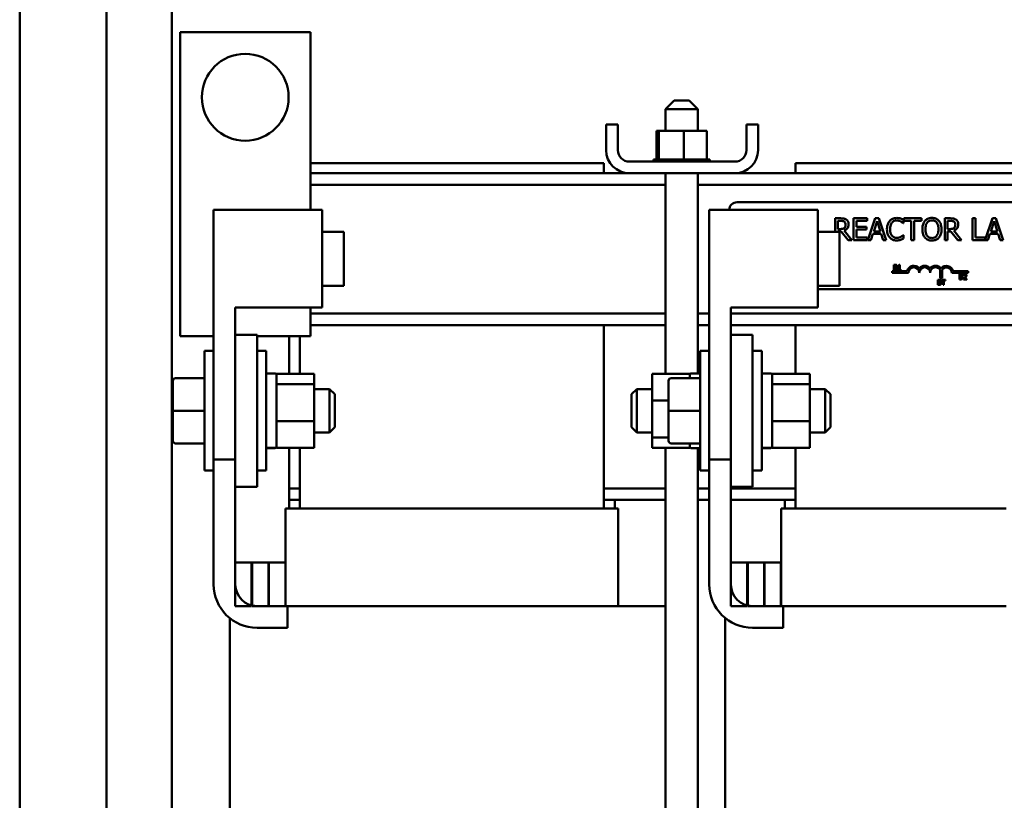
# Model space of a CAD drawing. Units: inches. Extents: x 4 to 172, y 2 to 134.
# Drawn here: x 95 to 106, y 45 to 54 of the extents above; entities that cross this region are included whole.
import ezdxf

# ---------------------------------------------------------------- set-up
doc = ezdxf.new("R2010")
doc.units = ezdxf.units.IN
doc.header["$LTSCALE"] = 8
doc.header["$MEASUREMENT"] = 0
doc.layers.add('Visible (ANSI)', color=7, linetype='Continuous', lineweight=50)

msp = doc.modelspace()

# ---------------------------------------------------------------- linework, layer by layer
at = {"layer": 'Visible (ANSI)'}
for p, q in [((95.061, 103.797), (95.061, 34.213)), ((96.061, 103.805), (96.061, 34.205)), ((96.811, 34.205), (96.811, 103.805)), ((96.908, 53.844), (98.408, 53.844)), ((96.908, 50.344), (96.908, 53.844)), ((98.408, 53.844), (98.408, 51.797)), ((102.596, 53.058), (102.496, 52.958)), ((102.871, 52.958), (102.496, 52.958)), ((102.496, 52.708), (102.496, 52.958)), ((102.596, 53.058), (102.771, 53.058)), ((102.771, 53.058), (102.871, 52.958)), ((102.871, 52.708), (102.871, 52.958)), ((101.814, 52.487), (101.814, 52.779)), ((101.948, 52.779), (101.814, 52.779)), ((101.948, 52.487), (101.948, 52.779)), ((103.564, 52.779), (103.43, 52.779)), ((103.43, 52.487), (103.43, 52.779)), ((103.564, 52.487), (103.564, 52.779)), ((102.395, 52.708), (102.395, 52.379)), ((102.42, 52.708), (102.395, 52.708)), ((102.42, 52.708), (102.42, 52.379)), ((102.709, 52.708), (102.42, 52.708)), ((102.709, 52.708), (102.709, 52.379)), ((102.973, 52.708), (102.709, 52.708)), ((102.973, 52.708), (102.973, 52.379)), ((101.788, 52.334), (98.408, 52.334)), ((101.788, 52.219), (101.788, 52.334)), ((103.296, 52.353), (102.082, 52.353)), ((102.361, 52.379), (102.361, 52.379)), ((102.369, 52.379), (102.361, 52.379)), ((102.361, 52.379), (102.361, 52.353)), ((102.361, 52.379), (102.361, 52.353)), ((102.369, 52.379), (102.369, 52.379)), ((102.389, 52.379), (102.369, 52.379)), ((102.369, 52.379), (102.369, 52.353)), ((102.369, 52.379), (102.369, 52.353)), ((102.389, 52.379), (102.39, 52.379)), ((102.389, 52.379), (102.389, 52.353)), ((102.416, 52.379), (102.39, 52.379)), ((102.39, 52.379), (102.39, 52.353)), ((102.416, 52.379), (102.42, 52.379)), ((102.42, 52.379), (102.422, 52.379)), ((102.42, 52.379), (102.42, 52.353)), ((102.427, 52.379), (102.422, 52.379)), ((102.422, 52.379), (102.422, 52.353)), ((102.427, 52.379), (102.461, 52.379)), ((102.461, 52.379), (102.461, 52.353)), ((102.461, 52.379), (102.463, 52.379)), ((102.463, 52.379), (102.463, 52.353)), ((102.511, 52.379), (102.463, 52.379)), ((102.511, 52.379), (102.511, 52.353)), ((102.511, 52.379), (102.514, 52.379)), ((102.514, 52.379), (102.514, 52.353)), ((102.568, 52.379), (102.514, 52.379)), ((102.568, 52.379), (102.57, 52.379)), ((102.568, 52.379), (102.568, 52.353)), ((102.57, 52.379), (102.57, 52.353)), ((102.629, 52.379), (102.57, 52.379)), ((102.629, 52.379), (102.629, 52.353)), ((102.629, 52.379), (102.632, 52.379)), ((102.632, 52.379), (102.632, 52.353)), ((102.654, 52.379), (102.632, 52.379)), ((102.654, 52.379), (102.689, 52.379)), ((102.692, 52.379), (102.689, 52.379)), ((102.692, 52.379), (102.695, 52.379)), ((102.692, 52.379), (102.692, 52.353)), ((102.696, 52.379), (102.695, 52.379)), ((102.695, 52.379), (102.695, 52.353)), ((102.696, 52.379), (102.709, 52.379)), ((102.709, 52.379), (102.743, 52.379)), ((102.755, 52.379), (102.743, 52.379)), ((102.755, 52.379), (102.758, 52.379)), ((102.755, 52.379), (102.755, 52.353)), ((102.815, 52.379), (102.758, 52.379)), ((102.758, 52.379), (102.758, 52.353)), ((102.815, 52.379), (102.818, 52.379)), ((102.815, 52.379), (102.815, 52.353)), ((102.87, 52.379), (102.818, 52.379)), ((102.818, 52.379), (102.818, 52.353)), ((102.87, 52.379), (102.872, 52.379)), ((102.87, 52.379), (102.87, 52.353)), ((102.918, 52.379), (102.872, 52.379)), ((102.872, 52.379), (102.872, 52.353)), ((102.918, 52.379), (102.92, 52.379)), ((102.918, 52.379), (102.918, 52.353)), ((102.957, 52.379), (102.92, 52.379)), ((102.92, 52.379), (102.92, 52.353)), ((102.957, 52.379), (102.959, 52.379)), ((102.957, 52.379), (102.957, 52.353)), ((102.959, 52.379), (102.959, 52.353)), ((102.959, 52.379), (102.973, 52.379)), ((102.985, 52.379), (102.973, 52.379)), ((102.985, 52.379), (102.987, 52.379)), ((102.985, 52.379), (102.985, 52.353)), ((103.002, 52.379), (102.987, 52.379)), ((102.987, 52.379), (102.987, 52.353)), ((103.002, 52.379), (103.003, 52.379)), ((103.002, 52.379), (103.002, 52.353)), ((103.007, 52.379), (103.003, 52.379)), ((103.003, 52.379), (103.003, 52.353)), ((103.007, 52.379), (103.007, 52.353)), ((107.495, 52.334), (103.995, 52.334)), ((103.995, 52.219), (103.995, 52.334)), ((102.082, 52.219), (98.408, 52.219)), ((102.082, 52.219), (103.296, 52.219)), ((102.496, 49.909), (102.496, 52.219)), ((102.871, 49.914), (102.871, 52.219)), ((107.832, 52.219), (103.296, 52.219)), ((102.496, 52.085), (98.408, 52.085)), ((108.246, 52.085), (102.871, 52.085)), ((103.322, 51.885), (108.142, 51.885)), ((97.294, 51.797), (98.544, 51.797)), ((97.294, 48.922), (97.294, 51.797)), ((98.544, 50.672), (98.544, 51.797)), ((103.001, 51.797), (104.251, 51.797)), ((103.001, 48.922), (103.001, 51.797)), ((104.251, 50.672), (104.251, 51.797)), ((104.514, 51.7), (104.45, 51.7)), ((104.45, 51.7), (104.45, 51.544)), ((104.483, 51.577), (104.483, 51.671)), ((104.483, 51.671), (104.516, 51.671)), ((104.82, 51.7), (104.663, 51.7)), ((104.663, 51.7), (104.663, 51.45)), ((104.696, 51.602), (104.696, 51.67)), ((104.696, 51.67), (104.82, 51.67)), ((104.811, 51.602), (104.696, 51.602)), ((104.811, 51.572), (104.811, 51.602)), ((104.82, 51.67), (104.82, 51.7)), ((104.913, 51.7), (104.829, 51.45)), ((104.895, 51.548), (104.933, 51.666)), ((104.954, 51.7), (104.913, 51.7)), ((104.933, 51.666), (104.972, 51.548)), ((105.039, 51.45), (104.954, 51.7)), ((105.235, 51.643), (105.238, 51.643)), ((105.238, 51.643), (105.238, 51.683)), ((105.444, 51.7), (105.243, 51.7)), ((105.243, 51.7), (105.243, 51.67)), ((105.243, 51.67), (105.327, 51.67)), ((105.327, 51.67), (105.327, 51.45)), ((105.36, 51.45), (105.36, 51.67)), ((105.36, 51.67), (105.444, 51.67)), ((105.444, 51.67), (105.444, 51.7)), ((105.777, 51.7), (105.713, 51.7)), ((105.713, 51.7), (105.713, 51.45)), ((105.746, 51.671), (105.779, 51.671)), ((105.746, 51.577), (105.746, 51.671)), ((106.067, 51.7), (106.034, 51.7)), ((106.034, 51.7), (106.034, 51.45)), ((106.067, 51.479), (106.067, 51.7)), ((106.262, 51.7), (106.178, 51.452)), ((106.243, 51.548), (106.281, 51.666)), ((106.303, 51.7), (106.262, 51.7)), ((106.281, 51.666), (106.32, 51.548)), ((106.387, 51.45), (106.303, 51.7)), ((98.544, 51.544), (98.794, 51.544)), ((98.794, 50.924), (98.794, 51.544)), ((104.251, 51.544), (104.501, 51.544)), ((104.512, 51.577), (104.483, 51.577)), ((104.483, 51.544), (104.483, 51.549)), ((104.483, 51.549), (104.521, 51.549)), ((104.501, 50.924), (104.501, 51.544)), ((104.521, 51.549), (104.6, 51.45)), ((104.643, 51.45), (104.554, 51.558)), ((104.696, 51.479), (104.696, 51.572)), ((104.696, 51.572), (104.811, 51.572)), ((104.82, 51.479), (104.696, 51.479)), ((104.82, 51.45), (104.82, 51.479)), ((104.863, 51.45), (104.885, 51.52)), ((104.885, 51.52), (104.981, 51.52)), ((104.972, 51.548), (104.895, 51.548)), ((104.981, 51.52), (105.004, 51.45)), ((105.238, 51.506), (105.235, 51.506)), ((105.238, 51.467), (105.238, 51.506)), ((105.775, 51.577), (105.746, 51.577)), ((105.746, 51.45), (105.746, 51.549)), ((105.746, 51.549), (105.784, 51.549)), ((105.784, 51.549), (105.863, 51.45)), ((105.906, 51.45), (105.817, 51.558)), ((106.178, 51.479), (106.067, 51.479)), ((106.178, 51.452), (106.178, 51.479)), ((106.211, 51.45), (106.234, 51.52)), ((106.234, 51.52), (106.329, 51.52)), ((106.32, 51.548), (106.243, 51.548)), ((106.329, 51.52), (106.352, 51.45)), ((104.6, 51.45), (104.643, 51.45)), ((104.663, 51.45), (104.82, 51.45)), ((104.829, 51.45), (104.863, 51.45)), ((105.004, 51.45), (105.039, 51.45)), ((105.327, 51.45), (105.36, 51.45)), ((105.713, 51.45), (105.746, 51.45)), ((105.863, 51.45), (105.906, 51.45)), ((106.034, 51.45), (106.211, 51.45)), ((106.352, 51.45), (106.387, 51.45)), ((105.141, 51.165), (105.125, 51.165)), ((105.125, 51.165), (105.125, 51.143)), ((105.125, 51.143), (105.125, 51.105)), ((105.125, 51.143), (105.133, 51.143)), ((105.133, 51.143), (105.133, 51.159)), ((105.133, 51.159), (105.141, 51.159)), ((105.133, 51.141), (105.133, 51.143)), ((105.142, 51.141), (105.133, 51.141)), ((105.133, 51.134), (105.142, 51.134)), ((105.133, 51.112), (105.133, 51.134)), ((105.151, 51.143), (105.16, 51.143)), ((105.154, 51.139), (105.154, 51.139)), ((105.177, 51.157), (105.177, 51.152)), ((105.177, 51.152), (105.188, 51.152)), ((105.188, 51.152), (105.188, 51.143)), ((105.188, 51.143), (105.195, 51.143)), ((105.188, 51.143), (105.188, 51.112)), ((105.195, 51.166), (105.189, 51.166)), ((105.195, 51.143), (105.195, 51.166)), ((105.195, 51.112), (105.195, 51.143)), ((105.108, 51.073), (105.108, 51.093)), ((105.108, 51.093), (105.28, 51.093)), ((105.295, 51.073), (105.108, 51.073)), ((105.125, 51.105), (105.142, 51.105)), ((105.139, 51.112), (105.133, 51.112)), ((105.188, 51.112), (105.177, 51.112)), ((105.177, 51.112), (105.177, 51.105)), ((105.177, 51.105), (105.206, 51.105)), ((105.206, 51.112), (105.195, 51.112)), ((105.206, 51.105), (105.206, 51.112)), ((105.662, 51.012), (105.662, 51.105)), ((105.683, 51.109), (105.683, 51.012)), ((105.982, 51.073), (105.794, 51.073)), ((105.809, 51.09), (105.982, 51.09)), ((105.898, 51.057), (105.882, 51.057)), ((105.882, 51.057), (105.882, 51.023)), ((105.882, 51.023), (105.882, 50.997)), ((105.89, 51.023), (105.882, 51.023)), ((105.89, 51.051), (105.897, 51.051)), ((105.89, 51.033), (105.89, 51.051)), ((105.899, 51.033), (105.89, 51.033)), ((105.89, 51.026), (105.899, 51.026)), ((105.89, 51.023), (105.89, 51.026)), ((105.89, 51.004), (105.89, 51.023)), ((105.911, 51.031), (105.911, 51.031)), ((105.921, 51.023), (105.912, 51.023)), ((105.93, 51.055), (105.93, 51.047)), ((105.93, 51.047), (105.93, 51.047)), ((105.955, 51.023), (105.945, 51.023)), ((105.982, 51.09), (105.982, 51.073)), ((98.544, 50.924), (98.794, 50.924)), ((104.251, 50.924), (104.501, 50.924)), ((105.648, 50.992), (105.632, 50.992)), ((105.632, 50.992), (105.632, 50.962)), ((105.632, 50.962), (105.632, 50.932)), ((105.668, 50.962), (105.632, 50.962)), ((105.632, 50.932), (105.649, 50.932)), ((105.64, 50.986), (105.647, 50.986)), ((105.64, 50.968), (105.64, 50.986)), ((105.649, 50.968), (105.64, 50.968)), ((105.64, 50.961), (105.649, 50.961)), ((105.64, 50.939), (105.64, 50.961)), ((105.646, 50.939), (105.64, 50.939)), ((105.661, 50.966), (105.661, 50.966)), ((105.683, 51.012), (105.662, 51.012)), ((105.674, 50.992), (105.674, 50.985)), ((105.723, 50.992), (105.674, 50.992)), ((105.674, 50.985), (105.694, 50.985)), ((105.694, 50.985), (105.694, 50.962)), ((105.694, 50.962), (105.694, 50.932)), ((105.702, 50.962), (105.694, 50.962)), ((105.694, 50.932), (105.702, 50.932)), ((105.702, 50.962), (105.702, 50.985)), ((105.702, 50.985), (105.723, 50.985)), ((105.702, 50.932), (105.702, 50.962)), ((105.723, 50.985), (105.723, 50.992)), ((105.882, 50.997), (105.899, 50.997)), ((105.896, 51.004), (105.89, 51.004)), ((105.929, 51.006), (105.929, 50.997)), ((105.929, 50.997), (105.966, 50.997)), ((105.966, 51.004), (105.936, 51.004)), ((105.966, 50.997), (105.966, 51.004)), ((108.142, 50.885), (104.251, 50.885)), ((97.544, 48.922), (97.544, 50.672)), ((97.544, 50.672), (98.544, 50.672)), ((98.408, 50.672), (98.408, 50.344)), ((102.496, 50.603), (98.408, 50.603)), ((103.001, 50.603), (102.871, 50.603)), ((103.251, 48.922), (103.251, 50.672)), ((103.251, 50.672), (104.251, 50.672)), ((108.246, 50.603), (103.251, 50.603)), ((102.496, 50.469), (98.408, 50.469)), ((101.788, 48.359), (101.788, 50.469)), ((103.001, 50.469), (102.871, 50.469)), ((108.246, 50.469), (103.251, 50.469)), ((103.995, 49.909), (103.995, 50.469)), ((97.294, 50.344), (96.908, 50.344)), ((97.544, 50.359), (97.794, 50.359)), ((97.794, 48.609), (97.794, 50.359)), ((98.408, 50.344), (97.794, 50.344)), ((98.163, 50.344), (98.163, 49.909)), ((98.288, 49.909), (98.288, 50.344)), ((103.251, 50.359), (103.501, 50.359)), ((103.501, 48.609), (103.501, 50.359)), ((97.189, 48.794), (97.189, 50.174)), ((97.294, 50.174), (97.189, 50.174)), ((97.794, 50.174), (97.899, 50.174)), ((97.899, 50.174), (97.899, 48.794)), ((102.896, 48.794), (102.896, 50.174)), ((103.001, 50.174), (102.896, 50.174)), ((103.501, 50.174), (103.606, 50.174)), ((103.606, 50.174), (103.606, 48.794)), ((97.899, 49.914), (98.004, 49.914)), ((98.019, 49.909), (98.452, 49.909)), ((98.019, 49.909), (98.019, 49.899)), ((98.019, 49.899), (98.019, 49.804)), ((98.452, 49.79), (98.452, 49.909)), ((102.343, 49.909), (102.343, 49.603)), ((102.776, 49.909), (102.343, 49.909)), ((102.776, 49.872), (102.776, 49.909)), ((102.896, 49.914), (102.791, 49.914)), ((102.896, 49.912), (102.791, 49.912)), ((102.896, 49.912), (102.791, 49.912)), ((103.606, 49.914), (103.711, 49.914)), ((103.726, 49.909), (104.159, 49.909)), ((103.726, 49.909), (103.726, 49.899)), ((103.726, 49.899), (103.726, 49.804)), ((104.159, 49.79), (104.159, 49.909)), ((96.825, 49.829), (96.825, 49.828)), ((96.825, 49.828), (96.825, 49.483)), ((96.855, 49.859), (97.189, 49.859)), ((96.855, 49.858), (97.189, 49.858)), ((98.019, 49.804), (98.019, 49.79)), ((98.452, 49.79), (98.019, 49.79)), ((98.019, 49.79), (98.019, 49.739)), ((98.452, 49.364), (98.452, 49.79)), ((102.532, 49.829), (102.532, 49.828)), ((102.532, 49.828), (102.532, 49.483)), ((102.562, 49.859), (102.896, 49.859)), ((102.562, 49.858), (102.896, 49.858)), ((102.776, 49.859), (102.776, 49.872)), ((103.726, 49.804), (103.726, 49.79)), ((104.159, 49.79), (103.726, 49.79)), ((103.726, 49.79), (103.726, 49.739)), ((104.159, 49.364), (104.159, 49.79)), ((98.019, 49.739), (98.019, 49.415)), ((98.452, 49.734), (98.629, 49.734)), ((98.629, 49.234), (98.629, 49.734)), ((98.689, 49.674), (98.629, 49.734)), ((98.689, 49.674), (98.689, 49.294)), ((102.106, 49.674), (102.166, 49.734)), ((102.106, 49.294), (102.106, 49.674)), ((102.166, 49.734), (102.166, 49.234)), ((102.343, 49.734), (102.166, 49.734)), ((103.726, 49.739), (103.726, 49.415)), ((104.159, 49.734), (104.336, 49.734)), ((104.336, 49.234), (104.336, 49.734)), ((104.396, 49.674), (104.336, 49.734)), ((104.396, 49.674), (104.396, 49.294)), ((102.343, 49.603), (102.343, 49.177)), ((102.532, 49.603), (102.343, 49.603)), ((96.825, 49.483), (96.825, 49.138)), ((96.855, 49.483), (97.189, 49.483)), ((102.532, 49.483), (102.532, 49.138)), ((102.562, 49.483), (102.896, 49.483)), ((98.019, 49.415), (98.019, 49.364)), ((98.019, 49.364), (98.019, 49.328)), ((98.019, 49.364), (98.452, 49.364)), ((98.019, 49.328), (98.019, 49.095)), ((98.452, 49.058), (98.452, 49.364)), ((103.726, 49.415), (103.726, 49.364)), ((103.726, 49.364), (103.726, 49.328)), ((103.726, 49.364), (104.159, 49.364)), ((103.726, 49.328), (103.726, 49.095)), ((104.159, 49.058), (104.159, 49.364)), ((98.452, 49.234), (98.629, 49.234)), ((98.689, 49.294), (98.629, 49.234)), ((102.106, 49.294), (102.166, 49.234)), ((102.343, 49.234), (102.166, 49.234)), ((104.159, 49.234), (104.336, 49.234)), ((104.396, 49.294), (104.336, 49.234)), ((96.855, 49.108), (97.189, 49.108)), ((98.019, 49.095), (98.019, 49.058)), ((102.343, 49.177), (102.343, 49.058)), ((102.343, 49.177), (102.532, 49.177)), ((102.562, 49.108), (102.896, 49.108)), ((102.776, 49.069), (102.776, 49.108)), ((103.726, 49.095), (103.726, 49.058)), ((97.899, 49.055), (98.004, 49.055)), ((97.899, 49.055), (98.004, 49.055)), ((97.899, 49.054), (98.004, 49.054)), ((98.019, 49.058), (98.452, 49.058)), ((98.163, 49.058), (98.163, 48.589)), ((98.288, 48.359), (98.288, 49.058)), ((102.776, 49.058), (102.343, 49.058)), ((102.496, 42.209), (102.496, 49.058)), ((102.776, 49.058), (102.776, 49.069)), ((102.896, 49.054), (102.791, 49.054)), ((102.871, 40.149), (102.871, 49.054)), ((103.606, 49.055), (103.711, 49.055)), ((103.606, 49.055), (103.711, 49.055)), ((103.606, 49.054), (103.711, 49.054)), ((103.726, 49.058), (104.159, 49.058)), ((103.995, 48.359), (103.995, 49.058)), ((97.294, 48.922), (97.544, 48.922)), ((97.294, 48.794), (97.294, 48.922)), ((97.544, 48.922), (97.544, 48.609)), ((103.001, 48.922), (103.251, 48.922)), ((103.001, 48.794), (103.001, 48.922)), ((103.251, 48.922), (103.251, 48.609)), ((97.294, 48.794), (97.189, 48.794)), ((97.294, 47.484), (97.294, 48.794)), ((97.794, 48.794), (97.899, 48.794)), ((103.001, 48.794), (102.896, 48.794)), ((103.001, 47.484), (103.001, 48.794)), ((103.501, 48.794), (103.606, 48.794)), ((97.544, 48.609), (97.544, 47.484)), ((97.544, 48.609), (97.794, 48.609)), ((98.163, 48.589), (98.288, 48.589)), ((98.163, 48.459), (98.163, 48.589)), ((101.788, 48.589), (102.496, 48.589)), ((102.871, 48.589), (103.001, 48.589)), ((103.251, 48.609), (103.251, 47.484)), ((103.251, 48.609), (103.501, 48.609)), ((103.251, 48.589), (103.995, 48.589)), ((98.288, 48.459), (98.163, 48.459)), ((98.163, 48.359), (98.163, 48.459)), ((101.913, 48.459), (101.788, 48.459)), ((101.913, 48.459), (102.496, 48.459)), ((101.913, 48.359), (101.913, 48.459)), ((102.871, 48.459), (103.001, 48.459)), ((103.251, 48.459), (103.87, 48.459)), ((103.995, 48.459), (103.87, 48.459)), ((103.87, 48.359), (103.87, 48.459)), ((98.249, 48.359), (98.123, 48.359)), ((98.123, 48.359), (98.123, 47.234)), ((98.249, 48.359), (98.288, 48.359)), ((101.788, 48.359), (98.288, 48.359)), ((101.788, 48.359), (101.827, 48.359)), ((101.953, 48.359), (101.827, 48.359)), ((101.953, 47.234), (101.953, 48.359)), ((103.956, 48.359), (103.83, 48.359)), ((103.83, 48.359), (103.83, 47.234)), ((103.956, 48.359), (103.995, 48.359)), ((106.42, 48.359), (103.995, 48.359)), ((97.544, 47.734), (97.544, 47.234)), ((97.732, 47.734), (97.544, 47.734)), ((97.732, 47.234), (97.732, 47.734)), ((97.737, 47.734), (97.732, 47.734)), ((97.925, 47.734), (97.737, 47.734)), ((97.737, 47.734), (97.737, 47.234)), ((97.925, 47.234), (97.925, 47.734)), ((97.93, 47.734), (97.925, 47.734)), ((97.93, 47.734), (97.93, 47.234)), ((98.12, 47.734), (97.93, 47.734)), ((98.12, 47.234), (98.12, 47.734)), ((98.123, 47.734), (98.12, 47.734)), ((103.251, 47.734), (103.251, 47.234)), ((103.439, 47.734), (103.251, 47.734)), ((103.439, 47.234), (103.439, 47.734)), ((103.444, 47.734), (103.439, 47.734)), ((103.632, 47.734), (103.444, 47.734)), ((103.444, 47.734), (103.444, 47.234)), ((103.632, 47.234), (103.632, 47.734)), ((103.637, 47.734), (103.632, 47.734)), ((103.637, 47.734), (103.637, 47.234)), ((103.827, 47.734), (103.637, 47.734)), ((103.827, 47.234), (103.827, 47.734)), ((103.83, 47.734), (103.827, 47.734)), ((97.544, 47.234), (97.732, 47.234)), ((97.737, 47.234), (97.925, 47.234)), ((97.794, 47.234), (98.144, 47.234)), ((97.93, 47.234), (98.12, 47.234)), ((98.144, 47.234), (98.288, 47.234)), ((98.144, 47.234), (98.144, 46.984)), ((101.788, 47.234), (98.288, 47.234)), ((101.788, 47.234), (102.463, 47.234)), ((102.496, 47.234), (102.463, 47.234)), ((103.251, 47.234), (103.439, 47.234)), ((103.444, 47.234), (103.632, 47.234)), ((103.501, 47.234), (103.851, 47.234)), ((103.637, 47.234), (103.827, 47.234)), ((103.851, 47.234), (103.995, 47.234)), ((103.851, 47.234), (103.851, 46.984)), ((106.42, 47.234), (103.995, 47.234)), ((97.479, 47.095), (97.479, 42.209)), ((103.186, 47.095), (103.186, 42.209)), ((98.144, 46.984), (97.794, 46.984)), ((103.851, 46.984), (103.501, 46.984))]:
    msp.add_line(p, q, dxfattribs=at)
msp.add_circle((97.658, 53.094), 0.5, dxfattribs=at)
for centre, radius, start, end in [((102.082, 52.487), 0.268, 180, 270), ((102.082, 52.487), 0.134, 180, 270), ((103.296, 52.487), 0.268, 270, 0), ((103.296, 52.487), 0.134, 270, 0), ((103.322, 51.795), 0.09, 90, 179.2347), ((105.357, 51.073), 0.0799, 38.5437, 165.3032), ((105.357, 51.073), 0.0625, 0, 180), ((105.482, 51.073), 0.0799, 38.6098, 141.4563), ((105.482, 51.073), 0.0625, 0, 180), ((105.608, 51.073), 0.0803, 38.241, 141.6255), ((105.608, 51.073), 0.0629, 30.9442, 180), ((105.732, 51.073), 0.0791, 12.7177, 141.0468), ((105.732, 51.073), 0.0617, 0, 143.5555), ((98.004, 49.899), 0.015, 0, 90), ((102.791, 49.899), 0.015, 90, 180), ((103.711, 49.899), 0.015, 0, 90), ((98.004, 49.069), 0.015, 270, 0), ((102.791, 49.069), 0.015, 180, 270), ((103.711, 49.069), 0.015, 270, 0), ((97.794, 47.484), 0.5, 180, 270), ((97.794, 47.484), 0.25, 180, 270), ((103.501, 47.484), 0.5, 180, 270), ((103.501, 47.484), 0.25, 180, 270)]:
    msp.add_arc(centre, radius, start, end, dxfattribs=at)
for centre, major_axis, ratio, start_param, end_param in [((96.855, 49.829), (0, -0.03), 0.999498, 3.141593, 4.712389), ((96.855, 49.828), (0.03, 0), 0.999497, 1.570796, 3.141593), ((102.562, 49.829), (0, -0.03), 0.999498, 3.141593, 4.712389), ((102.562, 49.828), (0.03, 0), 0.999497, 1.570796, 3.141593), ((96.855, 49.483), (0.03, 0), 0.001006, 3.141593, 4.712389), ((102.562, 49.483), (0.03, 0), 0.001006, 3.141593, 4.712389), ((96.855, 49.138), (0, 0.03), 0.999498, 1.570796, 3.141593), ((102.562, 49.138), (0, 0.03), 0.999498, 1.570796, 3.141593)]:
    msp.add_ellipse(centre, major_axis=major_axis, ratio=ratio, start_param=start_param, end_param=end_param, dxfattribs=at)
for points, knots in [([(105.161, 51.704), (105.152, 51.704), (105.143, 51.703), (105.126, 51.7), (105.118, 51.697), (105.099, 51.688), (105.088, 51.68), (105.079, 51.67)], [-0.23334, -0.23334, -0.23334, -0.23334, -0.1660631, -0.1660631, -0.1028925, -0.1028925, 0, 0, 0, 0]), ([(105.204, 51.698), (105.198, 51.7), (105.191, 51.701), (105.181, 51.703), (105.173, 51.704), (105.161, 51.704)], [-0.270358, -0.270358, -0.270358, -0.270358, -0.0913811, -0.0913811, 0, 0, 0, 0]), ([(105.566, 51.705), (105.557, 51.705), (105.548, 51.704), (105.531, 51.7), (105.523, 51.698), (105.504, 51.688), (105.494, 51.681), (105.485, 51.671)], [-0.2297757, -0.2297757, -0.2297757, -0.2297757, -0.161847, -0.161847, -0.0979811, -0.0979811, 0, 0, 0, 0]), ([(105.646, 51.671), (105.641, 51.677), (105.636, 51.682), (105.623, 51.691), (105.615, 51.694), (105.596, 51.703), (105.581, 51.705), (105.566, 51.705)], [-0.1938257, -0.1938257, -0.1938257, -0.1938257, -0.1592284, -0.1592284, -0.1165822, -0.1165822, 0, 0, 0, 0]), ([(104.557, 51.59), (104.555, 51.587), (104.552, 51.585), (104.544, 51.581), (104.54, 51.58), (104.53, 51.578), (104.521, 51.577), (104.512, 51.577)], [-0.08808645, -0.08808645, -0.08808645, -0.08808645, -0.07878701, -0.07878701, -0.06541676, -0.06541676, 0, 0, 0, 0]), ([(104.578, 51.686), (104.574, 51.689), (104.569, 51.692), (104.56, 51.695), (104.555, 51.697), (104.538, 51.699), (104.526, 51.7), (104.514, 51.7)], [-0.1677598, -0.1677598, -0.1677598, -0.1677598, -0.1290227, -0.1290227, -0.0915306, -0.0915306, 0, 0, 0, 0]), ([(104.516, 51.671), (104.522, 51.671), (104.532, 51.671), (104.546, 51.667), (104.551, 51.665), (104.556, 51.662)], [-0.1096682, -0.1096682, -0.1096682, -0.1096682, -0.0421512, -0.0421512, 0, 0, 0, 0]), ([(104.554, 51.558), (104.561, 51.561), (104.566, 51.564), (104.577, 51.571), (104.582, 51.574), (104.595, 51.588), (104.599, 51.596), (104.605, 51.611), (104.606, 51.621), (104.606, 51.632)], [-0.1541803, -0.1541803, -0.1541803, -0.1541803, -0.1350939, -0.1350939, -0.1169397, -0.1169397, -0.0811847, -0.0811847, 0, 0, 0, 0]), ([(104.556, 51.662), (104.559, 51.66), (104.561, 51.658), (104.566, 51.653), (104.567, 51.65), (104.571, 51.641), (104.572, 51.635), (104.572, 51.629)], [-0.08503315, -0.08503315, -0.08503315, -0.08503315, -0.06740103, -0.06740103, -0.04703786, -0.04703786, 0, 0, 0, 0]), ([(104.572, 51.629), (104.572, 51.624), (104.571, 51.62), (104.57, 51.61), (104.568, 51.607), (104.565, 51.598), (104.561, 51.594), (104.557, 51.59)], [-0.09760014, -0.09760014, -0.09760014, -0.09760014, -0.07012214, -0.07012214, -0.04247941, -0.04247941, 0, 0, 0, 0]), ([(104.606, 51.632), (104.606, 51.639), (104.606, 51.646), (104.602, 51.657), (104.6, 51.663), (104.591, 51.676), (104.585, 51.682), (104.578, 51.686)], [-0.2014197, -0.2014197, -0.2014197, -0.2014197, -0.1216699, -0.1216699, -0.0648422, -0.0648422, 0, 0, 0, 0]), ([(105.079, 51.67), (105.069, 51.658), (105.061, 51.644), (105.053, 51.62), (105.048, 51.603), (105.048, 51.574)], [-0.5727352, -0.5727352, -0.5727352, -0.5727352, -0.2159414, -0.2159414, 0, 0, 0, 0]), ([(105.083, 51.574), (105.083, 51.589), (105.084, 51.607), (105.094, 51.634), (105.099, 51.642), (105.105, 51.65)], [-0.2157825, -0.2157825, -0.2157825, -0.2157825, -0.0750046, -0.0750046, 0, 0, 0, 0]), ([(105.105, 51.65), (105.109, 51.654), (105.113, 51.658), (105.122, 51.665), (105.127, 51.668), (105.141, 51.674), (105.151, 51.676), (105.16, 51.676)], [-0.1607012, -0.1607012, -0.1607012, -0.1607012, -0.1167143, -0.1167143, -0.0736279, -0.0736279, 0, 0, 0, 0]), ([(105.16, 51.676), (105.169, 51.676), (105.178, 51.675), (105.19, 51.671), (105.198, 51.669), (105.207, 51.664)], [-0.2383759, -0.2383759, -0.2383759, -0.2383759, -0.0777001, -0.0777001, 0, 0, 0, 0]), ([(105.238, 51.683), (105.232, 51.686), (105.227, 51.689), (105.218, 51.693), (105.212, 51.695), (105.204, 51.698)], [-0.1794687, -0.1794687, -0.1794687, -0.1794687, -0.0607087, -0.0607087, 0, 0, 0, 0]), ([(105.207, 51.664), (105.213, 51.661), (105.219, 51.657), (105.228, 51.649), (105.231, 51.646), (105.235, 51.643)], [-0.08851483, -0.08851483, -0.08851483, -0.08851483, -0.03795404, -0.03795404, 0, 0, 0, 0]), ([(105.485, 51.671), (105.475, 51.659), (105.468, 51.645), (105.46, 51.621), (105.455, 51.603), (105.455, 51.575)], [-0.5669914, -0.5669914, -0.5669914, -0.5669914, -0.2162681, -0.2162681, 0, 0, 0, 0]), ([(105.49, 51.575), (105.49, 51.588), (105.491, 51.607), (105.5, 51.634), (105.505, 51.643), (105.51, 51.65)], [-0.2198636, -0.2198636, -0.2198636, -0.2198636, -0.0730182, -0.0730182, 0, 0, 0, 0]), ([(105.51, 51.65), (105.514, 51.655), (105.518, 51.659), (105.528, 51.667), (105.533, 51.669), (105.546, 51.675), (105.556, 51.676), (105.566, 51.676)], [-0.137988, -0.137988, -0.137988, -0.137988, -0.1090307, -0.1090307, -0.076096, -0.076096, 0, 0, 0, 0]), ([(105.566, 51.676), (105.572, 51.676), (105.579, 51.675), (105.591, 51.672), (105.597, 51.67), (105.61, 51.663), (105.616, 51.657), (105.621, 51.65)], [-0.1623056, -0.1623056, -0.1623056, -0.1623056, -0.1125339, -0.1125339, -0.0659705, -0.0659705, 0, 0, 0, 0]), ([(105.621, 51.65), (105.63, 51.639), (105.634, 51.626), (105.64, 51.604), (105.642, 51.589), (105.642, 51.575)], [-0.1691984, -0.1691984, -0.1691984, -0.1691984, -0.111549, -0.111549, 0, 0, 0, 0]), ([(105.676, 51.575), (105.676, 51.603), (105.671, 51.622), (105.662, 51.649), (105.655, 51.661), (105.646, 51.671)], [-0.2156543, -0.2156543, -0.2156543, -0.2156543, -0.1027425, -0.1027425, 0, 0, 0, 0]), ([(105.82, 51.59), (105.818, 51.587), (105.815, 51.585), (105.807, 51.581), (105.803, 51.58), (105.793, 51.578), (105.784, 51.577), (105.775, 51.577)], [-0.08808645, -0.08808645, -0.08808645, -0.08808645, -0.07878701, -0.07878701, -0.06541676, -0.06541676, 0, 0, 0, 0]), ([(105.841, 51.686), (105.837, 51.689), (105.832, 51.692), (105.823, 51.695), (105.818, 51.697), (105.801, 51.699), (105.789, 51.7), (105.777, 51.7)], [-0.1677598, -0.1677598, -0.1677598, -0.1677598, -0.1290227, -0.1290227, -0.0915306, -0.0915306, 0, 0, 0, 0]), ([(105.779, 51.671), (105.785, 51.671), (105.795, 51.671), (105.809, 51.667), (105.814, 51.665), (105.819, 51.662)], [-0.1096682, -0.1096682, -0.1096682, -0.1096682, -0.0421512, -0.0421512, 0, 0, 0, 0]), ([(105.817, 51.558), (105.824, 51.561), (105.829, 51.564), (105.84, 51.571), (105.845, 51.574), (105.858, 51.588), (105.862, 51.596), (105.868, 51.611), (105.869, 51.621), (105.869, 51.632)], [-0.1541803, -0.1541803, -0.1541803, -0.1541803, -0.1350939, -0.1350939, -0.1169397, -0.1169397, -0.0811847, -0.0811847, 0, 0, 0, 0]), ([(105.819, 51.662), (105.822, 51.66), (105.824, 51.658), (105.829, 51.653), (105.83, 51.65), (105.834, 51.641), (105.835, 51.635), (105.835, 51.629)], [-0.08503315, -0.08503315, -0.08503315, -0.08503315, -0.06740103, -0.06740103, -0.04703786, -0.04703786, 0, 0, 0, 0]), ([(105.835, 51.629), (105.835, 51.624), (105.834, 51.62), (105.833, 51.61), (105.831, 51.607), (105.828, 51.598), (105.824, 51.594), (105.82, 51.59)], [-0.09760014, -0.09760014, -0.09760014, -0.09760014, -0.07012214, -0.07012214, -0.04247941, -0.04247941, 0, 0, 0, 0]), ([(105.869, 51.632), (105.869, 51.639), (105.868, 51.646), (105.865, 51.657), (105.863, 51.663), (105.854, 51.676), (105.848, 51.682), (105.841, 51.686)], [-0.2014197, -0.2014197, -0.2014197, -0.2014197, -0.1216699, -0.1216699, -0.0648422, -0.0648422, 0, 0, 0, 0]), ([(105.048, 51.574), (105.048, 51.548), (105.053, 51.527), (105.064, 51.498), (105.071, 51.487), (105.079, 51.478)], [-0.2355804, -0.2355804, -0.2355804, -0.2355804, -0.0970857, -0.0970857, 0, 0, 0, 0]), ([(105.079, 51.478), (105.084, 51.473), (105.09, 51.468), (105.102, 51.46), (105.108, 51.456), (105.126, 51.449), (105.14, 51.445), (105.16, 51.445)], [-0.3453931, -0.3453931, -0.3453931, -0.3453931, -0.2478358, -0.2478358, -0.150467, -0.150467, 0, 0, 0, 0]), ([(105.106, 51.499), (105.098, 51.508), (105.093, 51.519), (105.087, 51.537), (105.083, 51.551), (105.083, 51.574)], [-0.5007176, -0.5007176, -0.5007176, -0.5007176, -0.1823961, -0.1823961, 0, 0, 0, 0]), ([(105.16, 51.474), (105.155, 51.474), (105.149, 51.475), (105.137, 51.477), (105.131, 51.48), (105.119, 51.486), (105.112, 51.492), (105.106, 51.499)], [-0.1349581, -0.1349581, -0.1349581, -0.1349581, -0.1056508, -0.1056508, -0.0713614, -0.0713614, 0, 0, 0, 0]), ([(105.209, 51.486), (105.202, 51.483), (105.194, 51.48), (105.183, 51.476), (105.174, 51.474), (105.16, 51.474)], [-0.3154135, -0.3154135, -0.3154135, -0.3154135, -0.1053581, -0.1053581, 0, 0, 0, 0]), ([(105.235, 51.506), (105.232, 51.503), (105.228, 51.5), (105.223, 51.496), (105.218, 51.491), (105.209, 51.486)], [-0.2189742, -0.2189742, -0.2189742, -0.2189742, -0.0785707, -0.0785707, 0, 0, 0, 0]), ([(105.455, 51.575), (105.455, 51.553), (105.458, 51.532), (105.47, 51.5), (105.477, 51.488), (105.485, 51.478)], [-0.2619603, -0.2619603, -0.2619603, -0.2619603, -0.0995786, -0.0995786, 0, 0, 0, 0]), ([(105.485, 51.478), (105.49, 51.473), (105.495, 51.468), (105.507, 51.459), (105.514, 51.456), (105.535, 51.447), (105.55, 51.444), (105.566, 51.444)], [-0.2374481, -0.2374481, -0.2374481, -0.2374481, -0.1763109, -0.1763109, -0.117793, -0.117793, 0, 0, 0, 0]), ([(105.566, 51.473), (105.56, 51.473), (105.555, 51.474), (105.545, 51.476), (105.54, 51.477), (105.527, 51.483), (105.52, 51.489), (105.506, 51.504), (105.501, 51.514), (105.492, 51.539), (105.49, 51.558), (105.49, 51.575)], [-0.3323175, -0.3323175, -0.3323175, -0.3323175, -0.2970307, -0.2970307, -0.2638387, -0.2638387, -0.2069974, -0.2069974, -0.1305235, -0.1305235, 0, 0, 0, 0]), ([(105.642, 51.575), (105.642, 51.564), (105.641, 51.553), (105.637, 51.533), (105.635, 51.524), (105.626, 51.504), (105.619, 51.497), (105.609, 51.486), (105.602, 51.482), (105.585, 51.475), (105.576, 51.473), (105.566, 51.473)], [-0.2634427, -0.2634427, -0.2634427, -0.2634427, -0.222649, -0.222649, -0.1878042, -0.1878042, -0.1377839, -0.1377839, -0.0737042, -0.0737042, 0, 0, 0, 0]), ([(105.566, 51.444), (105.575, 51.444), (105.584, 51.445), (105.6, 51.449), (105.609, 51.451), (105.628, 51.461), (105.638, 51.469), (105.646, 51.478)], [-0.2310923, -0.2310923, -0.2310923, -0.2310923, -0.1627208, -0.1627208, -0.0988125, -0.0988125, 0, 0, 0, 0]), ([(105.646, 51.478), (105.651, 51.484), (105.656, 51.49), (105.663, 51.504), (105.666, 51.512), (105.673, 51.533), (105.676, 51.55), (105.676, 51.575)], [-0.3991838, -0.3991838, -0.3991838, -0.3991838, -0.295861, -0.295861, -0.1843802, -0.1843802, 0, 0, 0, 0]), ([(105.16, 51.445), (105.168, 51.445), (105.177, 51.446), (105.191, 51.448), (105.198, 51.45), (105.204, 51.452)], [-0.1087261, -0.1087261, -0.1087261, -0.1087261, -0.0533013, -0.0533013, 0, 0, 0, 0]), ([(105.204, 51.452), (105.21, 51.454), (105.217, 51.457), (105.227, 51.462), (105.232, 51.464), (105.238, 51.467)], [-0.09074081, -0.09074081, -0.09074081, -0.09074081, -0.04384946, -0.04384946, 0, 0, 0, 0]), ([(105.157, 51.163), (105.155, 51.164), (105.153, 51.165), (105.147, 51.165), (105.144, 51.165), (105.141, 51.165)], [-0.04114668, -0.04114668, -0.04114668, -0.04114668, -0.02447568, -0.02447568, 0, 0, 0, 0]), ([(105.141, 51.159), (105.143, 51.159), (105.145, 51.159), (105.149, 51.158), (105.15, 51.158), (105.152, 51.157)], [-0.02836535, -0.02836535, -0.02836535, -0.02836535, -0.01085458, -0.01085458, 0, 0, 0, 0]), ([(105.151, 51.143), (105.15, 51.142), (105.148, 51.142), (105.146, 51.141), (105.144, 51.141), (105.142, 51.141)], [-0.02821329, -0.02821329, -0.02821329, -0.02821329, -0.01712511, -0.01712511, 0, 0, 0, 0]), ([(105.142, 51.134), (105.146, 51.134), (105.148, 51.134), (105.15, 51.134), (105.151, 51.134), (105.153, 51.133)], [-0.01717269, -0.01717269, -0.01717269, -0.01717269, -0.01113094, -0.01113094, 0, 0, 0, 0]), ([(105.155, 51.151), (105.155, 51.15), (105.154, 51.148), (105.154, 51.146), (105.153, 51.145), (105.153, 51.144), (105.152, 51.144), (105.151, 51.143)], [-0.01614271, -0.01614271, -0.01614271, -0.01614271, -0.01115771, -0.01115771, -0.00679168, -0.00679168, -0.00033341, -0.00033341, -0.00033341, -0.00033341]), ([(105.152, 51.157), (105.152, 51.157), (105.153, 51.156), (105.153, 51.155), (105.154, 51.155), (105.154, 51.153), (105.155, 51.152), (105.155, 51.151)], [-0.01611241, -0.01611241, -0.01611241, -0.01611241, -0.0128949, -0.0128949, -0.00913085, -0.00913085, 0, 0, 0, 0]), ([(105.154, 51.139), (105.156, 51.14), (105.158, 51.141), (105.159, 51.143), (105.16, 51.143), (105.16, 51.143)], [-0.05151697, -0.05151697, -0.05151697, -0.05151697, -0.02945551, -0.02945551, -0.02569579, -0.02569579, -0.02569579, -0.02569579]), ([(105.166, 51.124), (105.166, 51.125), (105.166, 51.127), (105.165, 51.13), (105.164, 51.131), (105.163, 51.133), (105.162, 51.135), (105.159, 51.137), (105.157, 51.138), (105.154, 51.139)], [-0.05810018, -0.05810018, -0.05810018, -0.05810018, -0.04429921, -0.04429921, -0.03159195, -0.03159195, -0.01636121, -0.01636121, 0, 0, 0, 0]), ([(105.163, 51.152), (105.163, 51.154), (105.163, 51.155), (105.162, 51.159), (105.161, 51.16), (105.159, 51.161), (105.158, 51.162), (105.157, 51.163)], [-0.0222312, -0.0222312, -0.0222312, -0.0222312, -0.01716168, -0.01716168, -0.01169092, -0.01169092, 0, 0, 0, 0]), ([(105.16, 51.143), (105.161, 51.144), (105.161, 51.145), (105.163, 51.148), (105.163, 51.15), (105.163, 51.152)], [-0.02569579, -0.02569579, -0.02569579, -0.02569579, -0.01403183, -0.01403183, 0, 0, 0, 0]), ([(105.189, 51.166), (105.189, 51.165), (105.189, 51.164), (105.188, 51.163), (105.188, 51.162), (105.188, 51.161), (105.187, 51.16), (105.186, 51.159), (105.185, 51.159), (105.182, 51.157), (105.179, 51.157), (105.177, 51.157)], [-0.1005438, -0.1005438, -0.1005438, -0.1005438, -0.0762723, -0.0762723, -0.0553229, -0.0553229, -0.032618, -0.032618, -0.0195337, -0.0195337, 0, 0, 0, 0]), ([(105.153, 51.115), (105.152, 51.114), (105.151, 51.114), (105.149, 51.113), (105.148, 51.113), (105.145, 51.112), (105.142, 51.112), (105.139, 51.112)], [-0.02966584, -0.02966584, -0.02966584, -0.02966584, -0.02635024, -0.02635024, -0.02164064, -0.02164064, 0, 0, 0, 0]), ([(105.142, 51.105), (105.146, 51.105), (105.149, 51.106), (105.154, 51.107), (105.157, 51.108), (105.159, 51.11)], [-0.06763352, -0.06763352, -0.06763352, -0.06763352, -0.02690517, -0.02690517, 0, 0, 0, 0]), ([(105.153, 51.133), (105.153, 51.132), (105.154, 51.132), (105.156, 51.13), (105.156, 51.129), (105.157, 51.127), (105.157, 51.125), (105.157, 51.123)], [-0.02329222, -0.02329222, -0.02329222, -0.02329222, -0.0192567, -0.0192567, -0.01448536, -0.01448536, 0, 0, 0, 0]), ([(105.157, 51.123), (105.157, 51.122), (105.157, 51.121), (105.157, 51.119), (105.156, 51.118), (105.155, 51.117), (105.154, 51.116), (105.153, 51.115)], [-0.02306337, -0.02306337, -0.02306337, -0.02306337, -0.01687777, -0.01687777, -0.01077554, -0.01077554, 0, 0, 0, 0]), ([(105.159, 51.11), (105.161, 51.111), (105.162, 51.112), (105.163, 51.114), (105.164, 51.115), (105.165, 51.119), (105.166, 51.121), (105.166, 51.124)], [-0.04320546, -0.04320546, -0.04320546, -0.04320546, -0.02995386, -0.02995386, -0.01806939, -0.01806939, 0, 0, 0, 0]), ([(105.897, 51.051), (105.9, 51.051), (105.902, 51.051), (105.906, 51.05), (105.907, 51.05), (105.908, 51.049)], [-0.02836535, -0.02836535, -0.02836535, -0.02836535, -0.01085458, -0.01085458, 0, 0, 0, 0]), ([(105.914, 51.055), (105.912, 51.056), (105.91, 51.057), (105.904, 51.057), (105.901, 51.057), (105.898, 51.057)], [-0.04114668, -0.04114668, -0.04114668, -0.04114668, -0.02447568, -0.02447568, 0, 0, 0, 0]), ([(105.908, 51.035), (105.906, 51.034), (105.905, 51.034), (105.903, 51.033), (105.901, 51.033), (105.899, 51.033)], [-0.02821329, -0.02821329, -0.02821329, -0.02821329, -0.01712511, -0.01712511, 0, 0, 0, 0]), ([(105.899, 51.026), (105.903, 51.026), (105.904, 51.026), (105.907, 51.026), (105.908, 51.026), (105.909, 51.025)], [-0.01717269, -0.01717269, -0.01717269, -0.01717269, -0.01113094, -0.01113094, 0, 0, 0, 0]), ([(105.908, 51.049), (105.909, 51.049), (105.909, 51.048), (105.91, 51.047), (105.911, 51.047), (105.911, 51.045), (105.911, 51.044), (105.911, 51.043)], [-0.01611241, -0.01611241, -0.01611241, -0.01611241, -0.0128949, -0.0128949, -0.00913085, -0.00913085, 0, 0, 0, 0]), ([(105.911, 51.043), (105.911, 51.042), (105.911, 51.04), (105.911, 51.038), (105.91, 51.037), (105.909, 51.036), (105.909, 51.036), (105.908, 51.035)], [-0.01614271, -0.01614271, -0.01614271, -0.01614271, -0.01115771, -0.01115771, -0.00679168, -0.00679168, 0, 0, 0, 0]), ([(105.909, 51.025), (105.91, 51.024), (105.911, 51.024), (105.912, 51.023), (105.912, 51.023), (105.912, 51.023)], [-0.02329222, -0.02329222, -0.02329222, -0.02329222, -0.019256697, -0.019256697, -0.018878067, -0.018878067, -0.018878067, -0.018878067]), ([(105.911, 51.031), (105.913, 51.032), (105.915, 51.033), (105.917, 51.035), (105.918, 51.037), (105.919, 51.04), (105.92, 51.042), (105.92, 51.044)], [-0.05151697, -0.05151697, -0.05151697, -0.05151697, -0.02945551, -0.02945551, -0.01403183, -0.01403183, 0, 0, 0, 0]), ([(105.921, 51.023), (105.921, 51.023), (105.921, 51.024), (105.92, 51.025), (105.919, 51.027), (105.915, 51.029), (105.913, 51.03), (105.911, 51.031)], [-0.03563737, -0.03563737, -0.03563737, -0.03563737, -0.03159195, -0.03159195, -0.01636121, -0.01636121, 0, 0, 0, 0]), ([(105.912, 51.023), (105.913, 51.022), (105.913, 51.021), (105.914, 51.019), (105.914, 51.017), (105.914, 51.016)], [-0.01887807, -0.01887807, -0.01887807, -0.01887807, -0.01448536, -0.01448536, 0, 0, 0, 0]), ([(105.92, 51.044), (105.92, 51.046), (105.92, 51.047), (105.918, 51.051), (105.918, 51.052), (105.916, 51.053), (105.915, 51.054), (105.914, 51.055)], [-0.0222312, -0.0222312, -0.0222312, -0.0222312, -0.01716168, -0.01716168, -0.01169092, -0.01169092, 0, 0, 0, 0]), ([(105.923, 51.016), (105.923, 51.017), (105.922, 51.019), (105.922, 51.021), (105.922, 51.022), (105.921, 51.023)], [-0.05810018, -0.05810018, -0.05810018, -0.05810018, -0.04429921, -0.04429921, -0.03563737, -0.03563737, -0.03563737, -0.03563737]), ([(105.945, 51.059), (105.943, 51.059), (105.94, 51.058), (105.936, 51.057), (105.932, 51.056), (105.93, 51.055)], [-0.0691937, -0.0691937, -0.0691937, -0.0691937, -0.02068373, -0.02068373, 0, 0, 0, 0]), ([(105.93, 51.047), (105.931, 51.047), (105.932, 51.048), (105.933, 51.048), (105.935, 51.049), (105.936, 51.05)], [-0.04016296, -0.04016296, -0.04016296, -0.04016296, -0.01380426, -0.01380426, 0, 0, 0, 0]), ([(105.936, 51.05), (105.938, 51.05), (105.939, 51.051), (105.941, 51.051), (105.943, 51.052), (105.945, 51.052)], [-0.04725292, -0.04725292, -0.04725292, -0.04725292, -0.0155311, -0.0155311, 0, 0, 0, 0]), ([(105.963, 51.042), (105.963, 51.044), (105.963, 51.045), (105.963, 51.047), (105.962, 51.048), (105.961, 51.051), (105.96, 51.053), (105.958, 51.055), (105.956, 51.056), (105.951, 51.058), (105.948, 51.059), (105.945, 51.059)], [-0.0959954, -0.0959954, -0.0959954, -0.0959954, -0.07980065, -0.07980065, -0.06487587, -0.06487587, -0.04062092, -0.04062092, -0.02135969, -0.02135969, 0, 0, 0, 0]), ([(105.945, 51.052), (105.947, 51.052), (105.948, 51.051), (105.95, 51.051), (105.951, 51.05), (105.952, 51.049)], [-0.0167019, -0.0167019, -0.0167019, -0.0167019, -0.00937535, -0.00937535, 0, 0, 0, 0]), ([(105.955, 51.042), (105.955, 51.04), (105.955, 51.039), (105.954, 51.035), (105.953, 51.034), (105.951, 51.03), (105.948, 51.026), (105.945, 51.023)], [-0.07149243, -0.07149243, -0.07149243, -0.07149243, -0.05605175, -0.05605175, -0.04006474, -0.04006474, -0.00820125, -0.00820125, -0.00820125, -0.00820125]), ([(105.952, 51.049), (105.953, 51.049), (105.953, 51.048), (105.954, 51.047), (105.954, 51.047), (105.955, 51.045), (105.955, 51.044), (105.955, 51.042)], [-0.04464707, -0.04464707, -0.04464707, -0.04464707, -0.03129217, -0.03129217, -0.01729254, -0.01729254, 0, 0, 0, 0]), ([(105.955, 51.023), (105.955, 51.024), (105.956, 51.024), (105.957, 51.026), (105.959, 51.028), (105.96, 51.03)], [-0.04402324, -0.04402324, -0.04402324, -0.04402324, -0.02226792, -0.02226792, 0, 0, 0, 0]), ([(105.96, 51.03), (105.961, 51.032), (105.962, 51.034), (105.963, 51.037), (105.963, 51.039), (105.963, 51.042)], [-0.07215234, -0.07215234, -0.07215234, -0.07215234, -0.02522384, -0.02522384, 0, 0, 0, 0]), ([(105.66, 50.942), (105.659, 50.941), (105.658, 50.941), (105.656, 50.94), (105.655, 50.94), (105.652, 50.939), (105.649, 50.939), (105.646, 50.939)], [-0.02966584, -0.02966584, -0.02966584, -0.02966584, -0.02635024, -0.02635024, -0.02164064, -0.02164064, 0, 0, 0, 0]), ([(105.647, 50.986), (105.65, 50.986), (105.652, 50.986), (105.656, 50.985), (105.657, 50.985), (105.658, 50.984)], [-0.02836535, -0.02836535, -0.02836535, -0.02836535, -0.01085458, -0.01085458, 0, 0, 0, 0]), ([(105.663, 50.99), (105.662, 50.991), (105.659, 50.992), (105.654, 50.992), (105.651, 50.992), (105.648, 50.992)], [-0.04114668, -0.04114668, -0.04114668, -0.04114668, -0.02447568, -0.02447568, 0, 0, 0, 0]), ([(105.658, 50.97), (105.656, 50.969), (105.655, 50.969), (105.653, 50.968), (105.651, 50.968), (105.649, 50.968)], [-0.02821329, -0.02821329, -0.02821329, -0.02821329, -0.01712511, -0.01712511, 0, 0, 0, 0]), ([(105.649, 50.961), (105.653, 50.961), (105.654, 50.961), (105.657, 50.961), (105.658, 50.96), (105.659, 50.96)], [-0.01717269, -0.01717269, -0.01717269, -0.01717269, -0.01113094, -0.01113094, 0, 0, 0, 0]), ([(105.649, 50.932), (105.653, 50.932), (105.656, 50.933), (105.661, 50.934), (105.663, 50.935), (105.666, 50.937)], [-0.06763352, -0.06763352, -0.06763352, -0.06763352, -0.02690517, -0.02690517, 0, 0, 0, 0]), ([(105.658, 50.984), (105.659, 50.984), (105.659, 50.983), (105.66, 50.982), (105.661, 50.982), (105.661, 50.98), (105.661, 50.979), (105.661, 50.978)], [-0.01611241, -0.01611241, -0.01611241, -0.01611241, -0.0128949, -0.0128949, -0.00913085, -0.00913085, 0, 0, 0, 0]), ([(105.661, 50.978), (105.661, 50.976), (105.661, 50.975), (105.661, 50.973), (105.66, 50.972), (105.659, 50.971), (105.659, 50.97), (105.658, 50.97)], [-0.01614271, -0.01614271, -0.01614271, -0.01614271, -0.01115771, -0.01115771, -0.00679168, -0.00679168, 0, 0, 0, 0]), ([(105.659, 50.96), (105.66, 50.959), (105.661, 50.959), (105.663, 50.957), (105.663, 50.956), (105.664, 50.954), (105.664, 50.952), (105.664, 50.95)], [-0.02329222, -0.02329222, -0.02329222, -0.02329222, -0.0192567, -0.0192567, -0.01448536, -0.01448536, 0, 0, 0, 0]), ([(105.664, 50.95), (105.664, 50.949), (105.664, 50.948), (105.664, 50.946), (105.663, 50.945), (105.662, 50.944), (105.661, 50.943), (105.66, 50.942)], [-0.02306337, -0.02306337, -0.02306337, -0.02306337, -0.01687777, -0.01687777, -0.01077554, -0.01077554, 0, 0, 0, 0]), ([(105.661, 50.966), (105.663, 50.967), (105.665, 50.968), (105.667, 50.97), (105.668, 50.972), (105.669, 50.975), (105.67, 50.977), (105.67, 50.979)], [-0.05151697, -0.05151697, -0.05151697, -0.05151697, -0.02945551, -0.02945551, -0.01403183, -0.01403183, 0, 0, 0, 0]), ([(105.668, 50.962), (105.668, 50.962), (105.668, 50.963), (105.665, 50.964), (105.663, 50.965), (105.661, 50.966)], [-0.02147309, -0.02147309, -0.02147309, -0.02147309, -0.01636121, -0.01636121, 0, 0, 0, 0]), ([(105.67, 50.979), (105.67, 50.981), (105.669, 50.982), (105.668, 50.986), (105.668, 50.987), (105.666, 50.988), (105.665, 50.989), (105.663, 50.99)], [-0.0222312, -0.0222312, -0.0222312, -0.0222312, -0.01716168, -0.01716168, -0.01169092, -0.01169092, 0, 0, 0, 0]), ([(105.666, 50.937), (105.667, 50.938), (105.668, 50.939), (105.67, 50.941), (105.671, 50.942), (105.672, 50.946), (105.672, 50.948), (105.672, 50.951)], [-0.04320546, -0.04320546, -0.04320546, -0.04320546, -0.02995386, -0.02995386, -0.01806939, -0.01806939, 0, 0, 0, 0]), ([(105.672, 50.951), (105.672, 50.952), (105.672, 50.954), (105.672, 50.956), (105.671, 50.958), (105.67, 50.96), (105.669, 50.961), (105.668, 50.962)], [-0.05810018, -0.05810018, -0.05810018, -0.05810018, -0.04429921, -0.04429921, -0.03159195, -0.03159195, -0.02147309, -0.02147309, -0.02147309, -0.02147309]), ([(105.91, 51.007), (105.909, 51.006), (105.908, 51.006), (105.906, 51.005), (105.905, 51.005), (105.902, 51.004), (105.899, 51.004), (105.896, 51.004)], [-0.02966584, -0.02966584, -0.02966584, -0.02966584, -0.02635024, -0.02635024, -0.02164064, -0.02164064, 0, 0, 0, 0]), ([(105.899, 50.997), (105.903, 50.997), (105.906, 50.998), (105.911, 50.999), (105.914, 51), (105.916, 51.002)], [-0.06763352, -0.06763352, -0.06763352, -0.06763352, -0.02690517, -0.02690517, 0, 0, 0, 0]), ([(105.914, 51.016), (105.914, 51.014), (105.914, 51.013), (105.914, 51.011), (105.913, 51.01), (105.912, 51.009), (105.911, 51.008), (105.91, 51.007)], [-0.02306337, -0.02306337, -0.02306337, -0.02306337, -0.01687777, -0.01687777, -0.01077554, -0.01077554, 0, 0, 0, 0]), ([(105.916, 51.002), (105.917, 51.003), (105.918, 51.004), (105.92, 51.006), (105.921, 51.008), (105.922, 51.011), (105.923, 51.013), (105.923, 51.016)], [-0.04320546, -0.04320546, -0.04320546, -0.04320546, -0.02995386, -0.02995386, -0.01806939, -0.01806939, 0, 0, 0, 0]), ([(105.943, 51.02), (105.941, 51.018), (105.939, 51.016), (105.935, 51.012), (105.932, 51.009), (105.929, 51.006)], [-0.098225, -0.098225, -0.098225, -0.098225, -0.03715726, -0.03715726, 0, 0, 0, 0]), ([(105.936, 51.004), (105.939, 51.007), (105.941, 51.009), (105.946, 51.013), (105.948, 51.016), (105.952, 51.02)], [-0.0877772, -0.0877772, -0.0877772, -0.0877772, -0.0421983, -0.0421983, 0, 0, 0, 0]), ([(102.776, 49.897), (102.776, 49.899), (102.777, 49.901), (102.778, 49.905), (102.779, 49.907), (102.782, 49.909), (102.784, 49.91), (102.787, 49.912), (102.789, 49.912), (102.791, 49.912)], [0.17032054, 0.17032054, 0.17032054, 0.17032054, 0.18465123, 0.18465123, 0.19888978, 0.19888978, 0.21302544, 0.21302544, 0.22707962, 0.22707962, 0.22707962, 0.22707962]), ([(102.791, 49.912), (102.789, 49.912), (102.787, 49.911), (102.784, 49.91), (102.782, 49.909), (102.779, 49.906), (102.778, 49.904), (102.777, 49.901), (102.776, 49.899), (102.776, 49.897)], [0.22682975, 0.22682975, 0.22682975, 0.22682975, 0.24089328, 0.24089328, 0.25502363, 0.25502363, 0.26923829, 0.26923829, 0.28352836, 0.28352836, 0.28352836, 0.28352836]), ([(98.019, 49.07), (98.019, 49.068), (98.019, 49.066), (98.017, 49.062), (98.016, 49.06), (98.013, 49.058), (98.011, 49.057), (98.008, 49.055), (98.006, 49.055), (98.004, 49.055)], [0.17032054, 0.17032054, 0.17032054, 0.17032054, 0.18465123, 0.18465123, 0.19888978, 0.19888978, 0.21302544, 0.21302544, 0.22707962, 0.22707962, 0.22707962, 0.22707962]), ([(98.004, 49.055), (98.006, 49.055), (98.008, 49.056), (98.011, 49.057), (98.013, 49.058), (98.016, 49.061), (98.017, 49.063), (98.019, 49.066), (98.019, 49.068), (98.019, 49.07)], [0.22682975, 0.22682975, 0.22682975, 0.22682975, 0.24089328, 0.24089328, 0.25502363, 0.25502363, 0.26923829, 0.26923829, 0.28352836, 0.28352836, 0.28352836, 0.28352836]), ([(103.726, 49.07), (103.726, 49.068), (103.726, 49.066), (103.724, 49.062), (103.723, 49.06), (103.72, 49.058), (103.719, 49.057), (103.715, 49.055), (103.713, 49.055), (103.711, 49.055)], [0.17032054, 0.17032054, 0.17032054, 0.17032054, 0.18465123, 0.18465123, 0.19888978, 0.19888978, 0.21302544, 0.21302544, 0.22707962, 0.22707962, 0.22707962, 0.22707962]), ([(103.711, 49.055), (103.713, 49.055), (103.715, 49.056), (103.719, 49.057), (103.72, 49.058), (103.723, 49.061), (103.724, 49.063), (103.726, 49.066), (103.726, 49.068), (103.726, 49.07)], [0.22682975, 0.22682975, 0.22682975, 0.22682975, 0.24089328, 0.24089328, 0.25502363, 0.25502363, 0.26923829, 0.26923829, 0.28352836, 0.28352836, 0.28352836, 0.28352836])]:
    msp.add_open_spline(points, degree=3, knots=knots, dxfattribs=at)
for points in [[(105.151, 51.143), (105.151, 51.143), (105.151, 51.143), (105.151, 51.143)], [(105.945, 51.023), (105.945, 51.022), (105.944, 51.021), (105.943, 51.02)], [(105.952, 51.02), (105.953, 51.021), (105.954, 51.022), (105.955, 51.023)]]:
    msp.add_open_spline(points, degree=3, dxfattribs=at)

doc.saveas('drawing.dxf')
